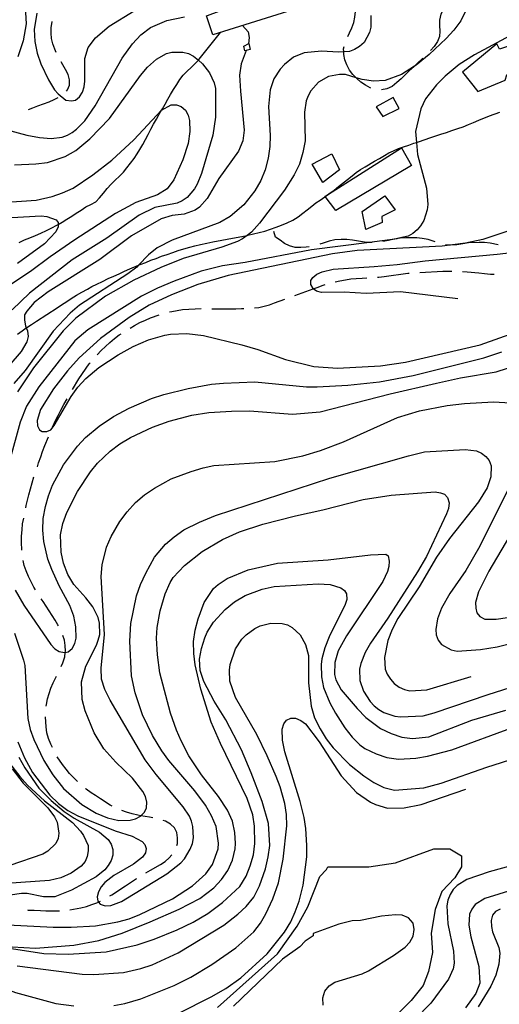
# Model space of a CAD drawing. Units: inches. Extents: x 667339 to 671065, y 4161280 to 4163666.
# Drawn here: x 669395 to 669620, y 4162188 to 4162650 of the extents above; entities that cross this region are included whole.
import ezdxf

# ---------------------------------------------------------------- set-up
doc = ezdxf.new("R2010")
doc.units = ezdxf.units.IN
doc.header["$MEASUREMENT"] = 0
doc.layers.add('Cartografia', color=7, linetype='Continuous')

# ---------------------------------------------------------------- blocks, each defined once
blk = doc.blocks.new('8')
at = {"layer": 'Cartografia', "color": 7, "linetype": 'Continuous'}
for points in [[(669402.58, 4162653.51), (669401.42, 4162645.86), (669401.71, 4162640.34), (669402.85, 4162634.74), (669404.55, 4162629.77), (669408.08, 4162622.25), (669410.98, 4162617.59), (669412.64, 4162615.63), (669416.29, 4162612.69), (669418.96, 4162612.35), (669420.75, 4162612.68), (669422.71, 4162614.35), (669424.04, 4162616.47), (669424.87, 4162618.92), (669425.21, 4162621.71), (669425.25, 4162632.31), (669426.78, 4162637.44), (669430.16, 4162641.96), (669436.61, 4162647.47), (669448.28, 4162654.59)], [(669559.4, 4162652.39), (669559.45, 4162646.97), (669558.86, 4162644.41), (669556.21, 4162639.82), (669554.15, 4162637.9), (669551.82, 4162636.45), (669549.45, 4162635.61), (669546.69, 4162635.46), (669544.29, 4162635.33), (669536.32, 4162635.76), (669528.05, 4162634.96), (669523.11, 4162632.89), (669518.84, 4162629.42), (669516.9, 4162627.27), (669513.89, 4162622.77), (669512.11, 4162617.62), (669511.44, 4162609.76), (669512.16, 4162596.19), (669511.95, 4162591.01), (669511.16, 4162585.43), (669509.88, 4162580.06), (669507.74, 4162575.01), (669504.98, 4162570.17), (669499.79, 4162563.63), (669493.46, 4162558.12), (669488.55, 4162555.34), (669466.11, 4162547.05), (669459.2, 4162543.43), (669455.04, 4162540.08), (669450.42, 4162535.28), (669449.56, 4162534.38), (669445.4, 4162531.15), (669422.69, 4162516.46), (669418.31, 4162512.74), (669410.33, 4162504.25), (669397.21, 4162485.86), (669391.87, 4162479.8)], [(669393.76, 4162311.58), (669396.93, 4162304.04), (669400.67, 4162297.13), (669408.69, 4162286.48), (669412.75, 4162282.6), (669417.26, 4162279.34), (669421.85, 4162276.82), (669439.43, 4162269.8), (669447.39, 4162267.33), (669452.1, 4162264.81), (669453.38, 4162263.43), (669453.96, 4162261.41), (669453.7, 4162259.47), (669452.25, 4162257.35), (669448.09, 4162254.12), (669438.73, 4162248.81), (669434.58, 4162245.46), (669432.88, 4162243.44), (669431.56, 4162241.09), (669430.96, 4162238.77), (669431.3, 4162236.74), (669431.6, 4162236.33), (669432.34, 4162235.35), (669434.67, 4162234.63), (669437.31, 4162234.77), (669442.39, 4162236.6), (669463.74, 4162249.53), (669470.2, 4162254.81), (669471.91, 4162256.7), (669474.68, 4162261.18), (669475.75, 4162263.77), (669476.21, 4162266.44), (669475.93, 4162271.84), (669475.2, 4162274.33), (669474.23, 4162276.69), (669471.35, 4162280.99), (669458.63, 4162296.22), (669453.45, 4162303.05), (669437.04, 4162331.08), (669434.49, 4162336.12), (669433.03, 4162340.98), (669432.88, 4162346.15), (669434.45, 4162362), (669432.9, 4162389.13), (669433.33, 4162394.7), (669435.3, 4162402.87), (669437.57, 4162407.92), (669441.65, 4162415), (669445.02, 4162419.51), (669448.89, 4162423.81), (669453.15, 4162427.41), (669457.8, 4162430.66), (669465.64, 4162434.93), (669475.09, 4162438.44), (669480.78, 4162440.18), (669485.78, 4162441.17), (669514.33, 4162443.16), (669527.44, 4162445.77), (669535.73, 4162448.26), (669546.6, 4162452.32), (669572, 4162463.78), (669582.31, 4162466.85), (669595.3, 4162469.46), (669603.44, 4162470.37), (669617.01, 4162471.09), (669624.98, 4162470.66)], [(669626.37, 4162435.1), (669610.59, 4162403.32), (669603.97, 4162391.9), (669596.47, 4162381.15), (669592.61, 4162374.32), (669590.71, 4162369.28), (669589.89, 4162364.3), (669590.14, 4162361.79), (669591, 4162359.3), (669592.55, 4162357.22), (669597.14, 4162354.69), (669599.94, 4162354.12), (669610.85, 4162354.93), (669618.73, 4162356.19), (669629.91, 4162358.95)]]:
    blk.add_lwpolyline(points, dxfattribs=at)
blk = doc.blocks.new('10')
at = {"layer": 'Cartografia', "color": 7, "linetype": 'Continuous'}
blk.add_lwpolyline([(669629.77, 4162553.27), (669612.02, 4162547.4), (669603.8, 4162545.64), (669596.55, 4162544.69), (669592.92, 4162544.22), (669553.06, 4162542.12), (669541.46, 4162540.55), (669492.39, 4162530.37), (669478.28, 4162526.26), (669465.9, 4162521.39), (669455.44, 4162516.5), (669445.99, 4162510.71), (669432.54, 4162500.85), (669422.55, 4162491.77), (669417.09, 4162485.7), (669410.55, 4162477.29), (669404.44, 4162467.58), (669402.78, 4162462.43), (669403.04, 4162459.8), (669403.86, 4162458.04), (669405.11, 4162457.14), (669407.28, 4162457.13), (669409.16, 4162457.95), (669410.85, 4162460.09), (669418.69, 4162473.63), (669421.83, 4162478.01), (669425.71, 4162482.06), (669431.82, 4162487.2), (669440.77, 4162493.21), (669447.79, 4162497.08), (669455.09, 4162500.23), (669462.8, 4162502.44), (669465.42, 4162502.94), (669472.99, 4162503.22), (669480.88, 4162502.19), (669498.8, 4162497.96), (669506.38, 4162495.71), (669519.39, 4162490.98), (669532.69, 4162487.71), (669543.69, 4162486.96), (669563.98, 4162488.03), (669575.69, 4162489.73), (669610.65, 4162497.96), (669626.97, 4162503.64)], dxfattribs=at)
blk = doc.blocks.new('12')
at = {"layer": 'Cartografia', "color": 7, "linetype": 'Continuous'}
for points in [[(669604.06, 4162654.86), (669601.67, 4162649.92), (669598.41, 4162645.65), (669594.76, 4162641.73), (669586.73, 4162634.2), (669580.61, 4162629.18), (669579.96, 4162628.76), (669573.75, 4162624.73), (669566.07, 4162621.91), (669560.66, 4162621.63), (669555.32, 4162622.43), (669552.52, 4162623.27), (669547.49, 4162624.79), (669544.73, 4162624.76), (669539.48, 4162623.76), (669534.81, 4162621.11), (669531.29, 4162617.07), (669529.96, 4162614.83), (669529.13, 4162612.38), (669528.32, 4162607.04), (669528.55, 4162593.57), (669527.52, 4162588.09), (669525.87, 4162582.71), (669523.49, 4162577.65), (669518.94, 4162570.42), (669507.11, 4162554.99), (669503.35, 4162550.82), (669501.35, 4162549.27), (669499.19, 4162547.59), (669496.85, 4162546.38), (669489.52, 4162543.71), (669471.26, 4162538.41), (669460.88, 4162534.25), (669448.19, 4162528.28), (669434.87, 4162520.72), (669420.97, 4162510.35), (669415.02, 4162504.38), (669401.01, 4162487.02), (669393.53, 4162475.79)], [(669392.16, 4162362.54), (669396.44, 4162349.89), (669397.05, 4162347.39), (669398.36, 4162322.53), (669399.6, 4162317.3), (669401.3, 4162312.58), (669405.91, 4162302.83), (669410.11, 4162296.06), (669415.15, 4162289.71), (669423.73, 4162282.09), (669430.45, 4162277.99), (669435.74, 4162275.86), (669441.11, 4162274.58), (669446.52, 4162274.75), (669449.01, 4162275.48), (669451.23, 4162276.68), (669451.43, 4162276.88), (669453.18, 4162278.59), (669454.16, 4162280.57), (669454.26, 4162283.22), (669453.64, 4162285.84), (669452.42, 4162288.3), (669447.52, 4162294.54), (669439.66, 4162301.96), (669434.03, 4162308.28), (669429.54, 4162315.75), (669425.39, 4162326.13), (669423.9, 4162331.47), (669423.59, 4162339.64), (669425.72, 4162347.1), (669430.63, 4162356.87), (669431.46, 4162359.32), (669432.17, 4162361.88), (669432, 4162367.29), (669431.38, 4162369.91), (669428.96, 4162374.84), (669425.72, 4162379.12), (669420.09, 4162385.45), (669417.19, 4162390.11), (669415.23, 4162395.43), (669414, 4162400.54), (669413.81, 4162408.72), (669414.85, 4162413.95), (669416.74, 4162419.22), (669421.77, 4162429), (669427.78, 4162438.23), (669431.17, 4162442.38), (669437.14, 4162447.99), (669441.66, 4162451.36), (669446.55, 4162454.39), (669457.01, 4162459.28), (669464.69, 4162462.09), (669475.38, 4162464.94), (669483.38, 4162466.2), (669494.06, 4162466.77), (669502.49, 4162466.85), (669522.68, 4162465.27), (669535.62, 4162466.43), (669568.52, 4162474.91), (669590.29, 4162479.91), (669601.48, 4162482.43), (669618.19, 4162485.24), (669623.51, 4162486.96)], [(669624.55, 4162408.03), (669614.82, 4162391.62), (669609.91, 4162381.97), (669608.49, 4162376.96), (669608.63, 4162374.32), (669609.23, 4162372.07), (669610.64, 4162370.33), (669612.99, 4162369.13), (669618.17, 4162369.05), (669623.55, 4162369.93)]]:
    blk.add_lwpolyline(points, dxfattribs=at)
blk = doc.blocks.new('13')
at = {"layer": 'Cartografia', "color": 7, "linetype": 'Continuous'}
for points in [[(669627.02, 4162644.15), (669608.05, 4162634), (669600.83, 4162629.4), (669594.37, 4162624.01), (669590.25, 4162619.94), (669585.06, 4162613.28), (669582.9, 4162608.59), (669580.33, 4162597.98), (669580.82, 4162592.92), (669581.38, 4162587.2), (669585.47, 4162571.4), (669586.11, 4162563.73), (669585.89, 4162561.19), (669584.22, 4162556.17), (669582.78, 4162553.8), (669581.2, 4162551.79), (669579.13, 4162550.12), (669576.9, 4162548.92), (669572.57, 4162547.89), (669571.67, 4162547.68), (669570.69, 4162547.55), (669558.75, 4162545.99), (669531.49, 4162542.43), (669500.49, 4162536.58), (669489.86, 4162534.94), (669479.76, 4162532.48), (669467.12, 4162527.84), (669459.35, 4162524.54), (669451.84, 4162520.77), (669426.55, 4162504.99), (669420.44, 4162499.73), (669403.64, 4162478.25), (669397.86, 4162469.04), (669394.88, 4162461.54), (669389.82, 4162443.33)], [(669392.54, 4162382.67), (669396.52, 4162375.66), (669409.18, 4162357.18), (669411.09, 4162355.23), (669413.08, 4162353.89), (669415.64, 4162353.43), (669416, 4162353.5), (669417.43, 4162353.76), (669419.26, 4162355.42), (669420.47, 4162357.77), (669421.06, 4162360.21), (669421.02, 4162365.51), (669420.03, 4162370.51), (669418.09, 4162375.47), (669413.14, 4162384.84), (669409.73, 4162392.37), (669407.78, 4162397.32), (669405.91, 4162405.53), (669405.5, 4162410.93), (669405.7, 4162416.35), (669406.72, 4162422.07), (669408.14, 4162427.08), (669410.05, 4162431.99), (669415.2, 4162441.54), (669421.72, 4162450.31), (669425.48, 4162454.36), (669431.95, 4162459.64), (669438.69, 4162464.21), (669445.95, 4162468.2), (669456.54, 4162472.74), (669462.22, 4162474.6), (669473.64, 4162477.37), (669484.61, 4162479.39), (669490.24, 4162479.93), (669504.9, 4162480.46), (669529.22, 4162478.25), (669534.28, 4162478.16), (669548.69, 4162478.92), (669563.53, 4162480.55), (669579.27, 4162483.54), (669612.42, 4162491.79), (669620.95, 4162494.53)]]:
    blk.add_lwpolyline(points, dxfattribs=at)
blk = doc.blocks.new('19')
at = {"layer": 'Cartografia', "color": 7, "linetype": 'Continuous'}
for points in [[(669324.03, 4162185.59), (669335.01, 4162194.24), (669342.12, 4162198.59), (669344.59, 4162199.68), (669349.8, 4162201.4), (669355.29, 4162202.29), (669366.35, 4162202.64), (669374.39, 4162200.77), (669392.58, 4162193.91), (669411.63, 4162188.78), (669420, 4162187.65)], [(669438.77, 4162187.8), (669443.9, 4162188.68), (669451.49, 4162190.88), (669467.17, 4162197.13), (669474.91, 4162201.03), (669484.83, 4162207.09), (669496.09, 4162214.91), (669504.49, 4162222.34), (669507.64, 4162226.48), (669510.18, 4162230.83), (669513.42, 4162237.86), (669516.15, 4162245.35), (669518.33, 4162256.54), (669520.03, 4162272.16), (669519.76, 4162277.45), (669519, 4162282.58), (669516.78, 4162290.41), (669514.96, 4162295.25), (669510.83, 4162305.03), (669505.97, 4162315.01), (669495.91, 4162332.29), (669493.21, 4162339.98), (669493.05, 4162345.26), (669493.4, 4162347.81), (669495.9, 4162355.17), (669498.91, 4162359.66), (669500.85, 4162361.69), (669505.02, 4162364.8), (669507.49, 4162366.01), (669512.48, 4162367.24), (669517.78, 4162367.16), (669520.23, 4162366.45), (669522.46, 4162365.24), (669526.25, 4162361.83), (669528.78, 4162357.27), (669530.14, 4162352.04), (669530.21, 4162339.28), (669531.4, 4162328.27), (669533.01, 4162322.82), (669535.57, 4162317.65), (669538.46, 4162312.99), (669541.7, 4162308.71), (669549.46, 4162300.93), (669556.12, 4162295.62), (669560.86, 4162292.5), (669565.56, 4162290.1), (669570.56, 4162288.92), (669584.23, 4162289.89), (669592.42, 4162292.13), (669613.82, 4162299.64), (669628.15, 4162304.13)], [(669626.01, 4162242.01), (669612.98, 4162237.95), (669608.44, 4162235.18), (669606.74, 4162233.04), (669605.66, 4162230.7), (669605.46, 4162225.51), (669606.35, 4162220.02), (669610.09, 4162206.13), (669610.51, 4162198.21), (669608.72, 4162193.42), (669603.78, 4162186.65)]]:
    blk.add_lwpolyline(points, dxfattribs=at)
blk = doc.blocks.new('21')
at = {"layer": 'Cartografia', "color": 7, "linetype": 'Continuous'}
blk.add_lwpolyline([(669487.39, 4162186.78), (669515.55, 4162212.1), (669524.88, 4162225.04), (669529.85, 4162234.1), (669535.45, 4162248.34), (669538.56, 4162251.58), (669539.18, 4162252.87), (669558.47, 4162252.87), (669570.91, 4162254.82), (669588.95, 4162261.29), (669596.41, 4162261.29), (669602.01, 4162258.05), (669602.01, 4162252.87), (669598.9, 4162247.7), (669592.68, 4162241.22), (669589.57, 4162232.81), (669587.7, 4162221.81), (669588.32, 4162212.74), (669586.46, 4162203.68), (669583.97, 4162197.21), (669578.37, 4162190.09), (669566.55, 4162178.44)], dxfattribs=at)
blk = doc.blocks.new('22')
at = {"layer": 'Cartografia', "color": 7, "linetype": 'Continuous'}
for points in [[(669388.5, 4162564.88), (669402.3, 4162565.73), (669409.91, 4162567.46), (669414.76, 4162569.16), (669419.69, 4162571.47), (669428.88, 4162577.61), (669437.78, 4162584.58), (669448.24, 4162594.04), (669461.11, 4162607.97), (669461.22, 4162608.03), (669465.67, 4162610.5), (669468.2, 4162610.51), (669470.4, 4162609.78), (669472.42, 4162607.97), (669473.75, 4162605.75), (669474.36, 4162603.25), (669474.52, 4162597.96), (669473.61, 4162592.38), (669471.25, 4162584.67), (669466.92, 4162575.41), (669463.78, 4162571.15), (669459.35, 4162568.27), (669449.19, 4162564.72), (669439.59, 4162559.51), (669420.5, 4162547.19), (669408.88, 4162539.23), (669399.61, 4162532.24), (669388.1, 4162524.65)], [(669391.13, 4162298.82), (669396.17, 4162292.22), (669407.74, 4162280.55), (669410.97, 4162276.39), (669412.19, 4162273.81), (669412.95, 4162268.67), (669412.6, 4162266.12), (669411.52, 4162263.78), (669407.86, 4162260.21), (669405.4, 4162258.88), (669390.03, 4162253.49)], [(669360.18, 4162219.17), (669405.94, 4162212.19), (669417.4, 4162211.84), (669435.27, 4162213.02), (669449.67, 4162216.19), (669457.72, 4162218.9), (669468.56, 4162223.33), (669475.95, 4162226.97), (669482.85, 4162230.95), (669489.8, 4162236.13), (669497.95, 4162243.67), (669500.94, 4162248.52), (669502.85, 4162253.32), (669504.27, 4162258.45), (669504.95, 4162263.78), (669504.76, 4162271.96), (669504, 4162277.22), (669501.3, 4162284.9), (669488.86, 4162310.73), (669484.48, 4162320.73), (669479.57, 4162336.24), (669477.04, 4162347.67), (669476.4, 4162352.93), (669476.22, 4162358.58), (669476.89, 4162364.03), (669478.3, 4162369.29), (669481.14, 4162377.02), (669485.5, 4162383.51), (669487.68, 4162385.43), (669491.99, 4162388.19), (669501.88, 4162392.32), (669515.57, 4162395.46), (669539.32, 4162396.95), (669559.19, 4162399.33), (669566.4, 4162399.59), (669567.51, 4162398.92), (669568.01, 4162396.42), (669567.9, 4162393.89), (669567.31, 4162391.45), (669565.03, 4162386.75), (669547.95, 4162361.29), (669544.11, 4162354.22), (669542.59, 4162348.85), (669542.41, 4162343.18), (669543.02, 4162340.68), (669545.56, 4162335.88), (669553.01, 4162327.12), (669557.08, 4162323), (669563.98, 4162317.83), (669568.92, 4162315.44), (669573.94, 4162313.78), (669579.04, 4162313.09), (669586.7, 4162313.85), (669606.76, 4162321.66), (669622.76, 4162326.36)]]:
    blk.add_lwpolyline(points, dxfattribs=at)
blk = doc.blocks.new('23')
at = {"layer": 'Cartografia', "color": 7, "linetype": 'Continuous'}
for points in [[(669392.12, 4162582.4), (669402.21, 4162582.81), (669407.72, 4162583.46), (669416, 4162586.31), (669420.91, 4162589.09), (669427.48, 4162594.62), (669436.73, 4162604.14), (669451.32, 4162624.29), (669454.6, 4162628.2), (669458.74, 4162631.91), (669463.54, 4162634.57), (669466.03, 4162635.3), (669471.2, 4162635.33), (669473.89, 4162634.63), (669476.12, 4162633.43), (669478.45, 4162631.46), (669480.41, 4162629.8), (669483.64, 4162625.63), (669485.94, 4162620.82), (669486.56, 4162618.2), (669486.43, 4162604.71), (669485.18, 4162596.34), (669479.87, 4162578.36), (669477.97, 4162573.32), (669476.64, 4162571.08), (669473.24, 4162567.05), (669470.8, 4162565.48), (669468.45, 4162564.39), (669457.96, 4162562.27), (669450.68, 4162558.76), (669435.48, 4162547.96), (669419.28, 4162537.72), (669399.28, 4162522.09), (669391.02, 4162514.31)], [(669389.84, 4162301.5), (669394.75, 4162295.26), (669398.33, 4162291.23), (669406.19, 4162283.82), (669419.36, 4162273.68), (669423.19, 4162269.66), (669424.62, 4162267.57), (669426.68, 4162262.87), (669426.81, 4162260.34), (669426.34, 4162257.79), (669425.26, 4162255.45), (669423.45, 4162253.18), (669418.81, 4162249.93), (669413.87, 4162247.74), (669408.52, 4162246.38), (669388.48, 4162245.08)], [(669391.01, 4162215.36), (669402.05, 4162214.66), (669419.99, 4162216.16), (669431.68, 4162218.22), (669442.69, 4162221.81), (669455.89, 4162227.08), (669469.43, 4162232.97), (669479.16, 4162238.06), (669485.76, 4162242.98), (669489.28, 4162246.9), (669492.31, 4162251.16), (669494.47, 4162255.97), (669495.75, 4162261.33), (669495.97, 4162263.87), (669495.58, 4162269.03), (669494.46, 4162274.27), (669492.14, 4162279.44), (669487.95, 4162285.84), (669479.95, 4162296.02), (669474.06, 4162304.98), (669470.32, 4162312), (669468.13, 4162317.07), (669465.42, 4162324.99), (669460.44, 4162343.99), (669459.28, 4162352.36), (669458.87, 4162360.16), (669459.2, 4162365.24), (669460.48, 4162373.01), (669462.82, 4162381.08), (669465.19, 4162386.38), (669466.64, 4162388.63), (669471.88, 4162394.32), (669480.2, 4162400.9), (669489.77, 4162406.58), (669497.77, 4162410.14), (669508.66, 4162413.72), (669524.1, 4162417.67), (669536.84, 4162420.38), (669555.85, 4162425.36), (669568.99, 4162427.26), (669589.62, 4162428.83), (669592.16, 4162428.48), (669594.01, 4162427.73), (669595.41, 4162426.24), (669596.15, 4162423.75), (669595.92, 4162421.09), (669594.97, 4162418.63), (669585.56, 4162398.51), (669581.36, 4162391.31), (669567.34, 4162369.62), (669559.29, 4162357.87), (669556.75, 4162353.41), (669554.74, 4162348.24), (669554.15, 4162345.68), (669554.31, 4162340.39), (669555.9, 4162335.3), (669559.04, 4162330.53), (669560.96, 4162328.46), (669563.1, 4162326.65), (669565.58, 4162325.34), (669570.73, 4162323.56), (669573.27, 4162323.21), (669583.96, 4162323.78), (669589.19, 4162325.14), (669614.5, 4162333.82), (669631.67, 4162339.18)]]:
    blk.add_lwpolyline(points, dxfattribs=at)
blk = doc.blocks.new('24')
at = {"layer": 'Cartografia', "color": 7, "linetype": 'Continuous'}
blk.add_lwpolyline([(669537.05, 4162187.92), (669536.94, 4162191.31), (669537.86, 4162194.46), (669539.82, 4162197.02), (669542.55, 4162198.68), (669555.35, 4162202.61), (669558.38, 4162204), (669569.99, 4162211.26), (669575.49, 4162215.16), (669577.68, 4162217.44), (669579.26, 4162220.27), (669579.75, 4162223.4), (669579.23, 4162226.48), (669577.14, 4162228.9), (669574.19, 4162230.19), (669571, 4162230.38), (669564.46, 4162229.67), (669554.53, 4162227.63), (669550.61, 4162227.54), (669544.41, 4162225.92), (669532.36, 4162221.6), (669532.34, 4162220.51), (669528.61, 4162217.92), (669526.12, 4162215.33), (669518.03, 4162209.51), (669495.02, 4162187.5)], dxfattribs=at)
blk = doc.blocks.new('26')
at = {"layer": 'Cartografia', "color": 7, "linetype": 'Continuous'}
for points in [[(669385.4, 4162557.37), (669404.61, 4162558.39), (669407.39, 4162558.17), (669411.69, 4162556.6), (669412.6, 4162555.32), (669412.59, 4162554.41), (669412.59, 4162553.27), (669411.51, 4162550.93), (669406.26, 4162545.35), (669393.51, 4162536.01)], [(669393.48, 4162206.36), (669423.91, 4162202.55), (669429.45, 4162202.36), (669443.25, 4162203.33), (669451.46, 4162205.09), (669456.79, 4162206.82), (669469.01, 4162212.52), (669490.35, 4162225.57), (669496.95, 4162230.61), (669500.97, 4162234.31), (669504.47, 4162238.71), (669507.08, 4162244.03), (669509.91, 4162251.88), (669511.3, 4162257.5), (669511.97, 4162262.95), (669511.31, 4162273.15), (669508.48, 4162283.59), (669503.31, 4162297.05), (669498.65, 4162307.76), (669491.4, 4162321.82), (669485.89, 4162330.56), (669481.06, 4162339.93), (669479.34, 4162345.02), (669479.06, 4162350.3), (669479.88, 4162355.4), (669481.54, 4162360.43), (669482.6, 4162363.01), (669485.49, 4162367.74), (669491.07, 4162373.69), (669495.46, 4162377.18), (669500.36, 4162380.2), (669508.39, 4162383.16), (669514.1, 4162384.42), (669534.74, 4162385.75), (669540.29, 4162385.45), (669545.32, 4162383.79), (669547.07, 4162382.55), (669547.99, 4162381.04), (669548.13, 4162378.4), (669547.42, 4162375.95), (669539.91, 4162360.86), (669537.89, 4162355.7), (669536.48, 4162350.57), (669536.14, 4162347.78), (669536.33, 4162342.01), (669537.2, 4162337), (669540.1, 4162329.81), (669542.77, 4162325.02), (669547.22, 4162318.15), (669550.59, 4162313.75), (669554.27, 4162310.09), (669556.65, 4162308.41), (669561.84, 4162305.92), (669566.86, 4162304.26), (669572.33, 4162303.34), (669580.6, 4162303.9), (669585.97, 4162304.79), (669597.49, 4162307.8), (669626.31, 4162318.48)], [(669620.11, 4162233.03), (669617.88, 4162231.83), (669616.53, 4162230.19), (669615.94, 4162227.63), (669616.09, 4162224.87), (669616.58, 4162222.37), (669619.5, 4162214.94), (669619.88, 4162212.31), (669619.55, 4162207.11), (669618.13, 4162202.1), (669615.76, 4162196.92), (669609.78, 4162187.09)]]:
    blk.add_lwpolyline(points, dxfattribs=at)

msp = doc.modelspace()

# ---------------------------------------------------------------- linework, layer by layer
at = {"layer": 'Cartografia', "color": 7, "linetype": 'Continuous'}
for points in [[(669534.06, 4162671.76), (669537.81, 4162660.04), (669485.23, 4162643.42), (669482.35, 4162652.3), (669482.69, 4162652.43), (669534.06, 4162671.76)], [(669548.58, 4162642.67), (669549.36, 4162644.27), (669550.56, 4162646.62), (669551.5, 4162649.2), (669551.97, 4162651.75), (669552.2, 4162654.29), (669552.07, 4162656.82), (669551.69, 4162659.32), (669550.84, 4162661.81), (669549.75, 4162664.16), (669548.6, 4162666.28)], [(669397.09, 4162659.36), (669397.66, 4162648.55), (669396.28, 4162640.53), (669393.79, 4162633.06)], [(669596.4, 4162658.09), (669595.5, 4162657.42), (669593.56, 4162655.39), (669592.24, 4162653.03), (669591.66, 4162650.35), (669591.67, 4162647.83), (669591.81, 4162645.18), (669591.58, 4162642.64), (669590.63, 4162640.19), (669589.18, 4162637.94), (669587.38, 4162636.06)], [(669372.37, 4162603.15), (669398.01, 4162596.31), (669403.85, 4162595.18), (669409.41, 4162594.75), (669414.56, 4162595.38), (669417.04, 4162596.23), (669419.26, 4162597.56), (669421.34, 4162599.11), (669425.23, 4162603.05), (669430.04, 4162610.04), (669442.7, 4162632.38), (669447.53, 4162639.14), (669451.51, 4162643.44), (669456.03, 4162646.81), (669463.68, 4162650.11), (669471.9, 4162651.86)], [(669411.74, 4162635.06), (669411.06, 4162636.61), (669410.2, 4162639.22), (669409.58, 4162641.71), (669409.45, 4162644.24), (669409.31, 4162646.88), (669409.89, 4162649.56), (669409.91, 4162649.63)], [(669499.24, 4162647.84), (669501.77, 4162644.77), (669502.27, 4162642.15), (669502.06, 4162639.19)], [(669394.43, 4162545.93), (669396.9, 4162547.15), (669399.38, 4162548.12), (669401.97, 4162549.22), (669404.56, 4162550.32), (669407.14, 4162551.54), (669409.72, 4162552.76), (669412.06, 4162554.09), (669412.59, 4162554.41), (669414.51, 4162555.54), (669416.73, 4162556.86), (669419.06, 4162558.31), (669421.15, 4162559.74), (669423.49, 4162561.07), (669425.58, 4162562.63), (669427.92, 4162563.83), (669430.27, 4162565.04), (669432.09, 4162566.94), (669433.9, 4162569.09), (669435.72, 4162571.23), (669437.54, 4162573.25), (669439.36, 4162575.16), (669441.43, 4162577.07), (669443.26, 4162578.97), (669444.95, 4162580.99), (669446.65, 4162583.13), (669448.33, 4162585.38), (669449.67, 4162587.5), (669451, 4162589.62), (669452.33, 4162591.85), (669453.64, 4162594.33), (669454.85, 4162596.56), (669456.16, 4162599.04), (669457.47, 4162601.52), (669458.79, 4162603.87), (669460.12, 4162606.23), (669461.22, 4162608.03), (669461.56, 4162608.59), (669462.88, 4162610.83), (669464.2, 4162613.19), (669465.41, 4162615.42), (669466.85, 4162617.78), (669468.29, 4162620.15), (669469.74, 4162622.39), (669471.32, 4162624.4), (669473.14, 4162626.3), (669475.09, 4162628.09), (669477.04, 4162630), (669478.45, 4162631.46), (669478.87, 4162631.9), (669488.81, 4162644.55)], [(669502.18, 4162639.25), (669502.81, 4162636.52), (669500.31, 4162635.91), (669499.84, 4162638.05), (669502.18, 4162639.25)], [(669602.46, 4162625.88), (669609.68, 4162616.87), (669622.41, 4162622.11), (669623.24, 4162624.57), (669633.53, 4162630.41), (669628.47, 4162639.53), (669619.83, 4162636.67), (669618.62, 4162639.13), (669602.46, 4162625.88)], [(669500.94, 4162636.06), (669498.59, 4162629.79), (669497.79, 4162624.45), (669498.18, 4162616.89), (669499.99, 4162598.68), (669499.29, 4162593.71), (669497.26, 4162588.79), (669488.07, 4162575.9), (669482.66, 4162566.58), (669479.02, 4162562.54), (669476.93, 4162561.11), (669471.73, 4162559.27), (669466.22, 4162558.61), (669461.01, 4162557.01), (669447.1, 4162549.06), (669432.16, 4162537.91), (669407.91, 4162522.79), (669401.43, 4162517.75), (669397.91, 4162513.71), (669396.92, 4162511.97), (669396.81, 4162509.44), (669397.31, 4162506.82), (669397.72, 4162505.81), (669398.28, 4162504.46), (669398.54, 4162501.83), (669397.95, 4162499.27), (669395.3, 4162494.79), (669379.63, 4162476.75)], [(669559.48, 4162618.42), (669559.14, 4162618.54), (669556.91, 4162619.74), (669554.79, 4162621.2), (669552.89, 4162622.9), (669552.52, 4162623.27), (669550.98, 4162624.85), (669549.43, 4162626.82), (669548.1, 4162629.27), (669547.25, 4162631.64), (669546.76, 4162634.14), (669546.69, 4162635.46), (669546.62, 4162636.78), (669546.88, 4162637.99)], [(669416.54, 4162616.95), (669417.12, 4162617.55), (669417.96, 4162619.76), (669417.95, 4162622.29), (669417.34, 4162624.79), (669416.13, 4162627.13), (669414.81, 4162629.35), (669414.08, 4162630.65)], [(669583.86, 4162632.51), (669583.47, 4162632.1), (669581.52, 4162630.19), (669579.96, 4162628.76), (669579.57, 4162628.4), (669577.5, 4162626.61), (669573.61, 4162622.79), (669571.65, 4162621), (669569.46, 4162619.2), (669566.87, 4162618.1), (669564.37, 4162617.61), (669564.36, 4162617.61)], [(669398.68, 4162608.42), (669400.83, 4162609.1), (669403.18, 4162610.07), (669405.79, 4162610.93), (669408.39, 4162611.91), (669410.86, 4162613), (669412.62, 4162613.91)], [(669561.9, 4162609.53), (669565.03, 4162605), (669572.78, 4162608.78), (669569.97, 4162614.05), (669561.9, 4162609.53)], [(669393.63, 4162502.91), (669395.79, 4162504.44), (669397.72, 4162505.81), (669397.96, 4162505.98), (669400.21, 4162507.49), (669402.53, 4162508.93), (669412.13, 4162515.25), (669414.18, 4162516.66), (669416.75, 4162518.24), (669418.84, 4162519.68), (669421.3, 4162521.19), (669423.83, 4162522.63), (669426.37, 4162524.07), (669428.53, 4162525.24), (669430.79, 4162526.39), (669433.48, 4162527.62), (669436.17, 4162528.96), (669438.84, 4162530.17), (669441.22, 4162531.27), (669443.75, 4162532.47), (669446.28, 4162533.54), (669450.42, 4162535.28), (669451.17, 4162535.59), (669453.8, 4162536.58), (669456.23, 4162537.65), (669458.63, 4162538.47), (669461.22, 4162539.45), (669463.8, 4162540.3), (669466.52, 4162541.29), (669469.06, 4162542.13), (669471.71, 4162542.97), (669474.41, 4162543.71), (669476.84, 4162544.42), (669479.53, 4162545.02), (669482.39, 4162545.53), (669485.25, 4162546.16), (669496.24, 4162548.19), (669498.87, 4162548.81), (669501.35, 4162549.27), (669501.63, 4162549.32), (669507, 4162550.69), (669509.63, 4162551.22), (669515.04, 4162553.13), (669517.51, 4162554.01), (669520.14, 4162555.18), (669522.76, 4162556.46), (669525.23, 4162557.93), (669527.47, 4162559.61), (669529.6, 4162561.32), (669531.67, 4162562.99), (669533.54, 4162564.47), (669535.57, 4162565.85), (669537.77, 4162567.42), (669537.91, 4162567.52), (669539.52, 4162568.62), (669539.86, 4162568.85), (669542.16, 4162570.48), (669544.31, 4162572.21), (669548.45, 4162575.54), (669550.63, 4162577.21), (669552.55, 4162578.72), (669554.6, 4162580.17), (669556.71, 4162581.43), (669561.12, 4162584.06), (669563.43, 4162585.36), (669565.81, 4162586.71), (669567.91, 4162587.97), (669570.09, 4162588.98), (669572.42, 4162590.01), (669574.81, 4162590.83), (669577.17, 4162591.67), (669579.63, 4162592.52), (669580.82, 4162592.92), (669582.23, 4162593.39), (669587.08, 4162595.09), (669592.19, 4162596.77), (669594.86, 4162597.52), (669597.5, 4162598.52), (669600.31, 4162599.39), (669602.81, 4162600.27), (669605.23, 4162601.27), (669607.62, 4162602.25), (669610.09, 4162603.34), (669615.06, 4162605.37), (669620, 4162607.16)], [(669536.92, 4162574.14), (669531.9, 4162582.67), (669541.03, 4162587.48), (669544.68, 4162579.97), (669536.92, 4162574.14)], [(669573.87, 4162590.42), (669578.53, 4162581.99), (669543.03, 4162560.98), (669537.91, 4162567.52), (669537.87, 4162567.57), (669539.52, 4162568.62), (669573.87, 4162590.42)], [(669555.34, 4162560.54), (669566.03, 4162567.85), (669570.83, 4162561.24), (669564.61, 4162558.14), (669564.76, 4162555.38), (669557.11, 4162552.09), (669555.34, 4162560.54)], [(669530.53, 4162543.96), (669529.01, 4162543.74), (669526.49, 4162543.61), (669523.84, 4162543.59), (669521.28, 4162544.3), (669518.93, 4162545.5), (669516.8, 4162546.95), (669514.68, 4162548.41), (669513.94, 4162551.02)], [(669560.02, 4162545.98), (669559.36, 4162545.95), (669558.75, 4162545.99), (669556.46, 4162546.15), (669550.75, 4162547.06), (669548.09, 4162547.28), (669545.44, 4162547.26), (669542.56, 4162547.11), (669539.82, 4162546.48), (669537.1, 4162545.61), (669535.4, 4162545.07)], [(669589.58, 4162546.17), (669586.38, 4162547.25), (669583.58, 4162547.82), (669581.03, 4162548.17), (669578.51, 4162548.16), (669575.86, 4162548.14), (669573.1, 4162547.99), (669572.57, 4162547.89), (669570.69, 4162547.55), (669570.35, 4162547.49), (669567.74, 4162546.87), (669565, 4162546.36)], [(669619.21, 4162544.85), (669615.36, 4162545.65), (669612.82, 4162545.87), (669610.29, 4162545.98), (669605.24, 4162545.72), (669602.62, 4162545.22), (669599.75, 4162544.82), (669596.87, 4162544.67), (669596.55, 4162544.69), (669594.39, 4162544.86)], [(669600.21, 4162519.51), (669573.35, 4162522.72), (669557.25, 4162521.99), (669546.87, 4162522.53), (669536.28, 4162522.45), (669533.84, 4162523.05), (669532.41, 4162524.22), (669532.33, 4162524.29), (669531.26, 4162526.28), (669531.28, 4162528.09), (669532.17, 4162529.46), (669534.14, 4162531.01), (669536.6, 4162532.22), (669541.72, 4162533.45), (669560.92, 4162534.59), (669571.7, 4162535.64), (669584.86, 4162537.3), (669618.65, 4162540.4), (669629.54, 4162541.7)], [(669582.42, 4162531.86), (669593.18, 4162532.44), (669597.41, 4162532.48)], [(669602.4, 4162532.34), (669604.64, 4162532.08), (669610.08, 4162531.64), (669612.74, 4162531.42), (669615.65, 4162531.09), (669617.34, 4162531.04)], [(669542.7, 4162527.53), (669544.89, 4162527.96), (669547.52, 4162528.46), (669550.03, 4162528.84), (669552.54, 4162529.09), (669555.3, 4162529.23), (669557.57, 4162529.35)], [(669562.56, 4162529.62), (669563.11, 4162529.65), (669565.74, 4162529.91), (669576.74, 4162531.45), (669577.44, 4162531.51)], [(669523.77, 4162521.11), (669532.41, 4162524.22), (669532.41, 4162524.22), (669534.22, 4162524.87), (669537.06, 4162525.86), (669537.91, 4162526.13)], [(669504.74, 4162515.25), (669506.79, 4162515.36), (669509.29, 4162515.97), (669511.78, 4162516.7), (669514.26, 4162517.56), (669519.08, 4162519.38)], [(669464.87, 4162513.3), (669465.95, 4162513.57), (669468.57, 4162514.06), (669471.08, 4162514.44), (669476.96, 4162514.75), (669479.72, 4162514.89), (669479.76, 4162514.88)], [(669484.75, 4162514.8), (669485.03, 4162514.81), (669487.56, 4162514.71), (669490.45, 4162514.74), (669493.22, 4162514.76), (669495.98, 4162514.79), (669498.75, 4162514.93), (669499.75, 4162514.98)], [(669446.43, 4162505.77), (669448.47, 4162506.99), (669451.05, 4162508.33), (669453.64, 4162509.54), (669455.99, 4162510.51), (669460.07, 4162511.91)], [(669431.01, 4162493.17), (669431.02, 4162493.18), (669432.84, 4162495.2), (669436.97, 4162499.03), (669439.17, 4162500.84), (669441.37, 4162502.52), (669442.21, 4162503.09)], [(669419.44, 4162476.93), (669422.35, 4162481.89), (669427.28, 4162488.89), (669427.7, 4162489.42)], [(669410.05, 4162459.28), (669411.45, 4162462.41), (669412.66, 4162464.64), (669413.97, 4162467.24), (669415.28, 4162469.84), (669416.91, 4162472.61)], [(669402.92, 4162440.61), (669403.47, 4162442.48), (669404.53, 4162445.31), (669405.36, 4162447.76), (669406.42, 4162450.59), (669408.06, 4162454.7)], [(669389.02, 4162225.72), (669410.39, 4162224.56), (669418.82, 4162224.52), (669430.11, 4162225.12), (669440.73, 4162227), (669445.95, 4162228.48), (669451.02, 4162230.44), (669466.4, 4162237.87), (669475.72, 4162243.9), (669481.92, 4162249.64), (669485.06, 4162253.9), (669487.68, 4162261.27), (669487.9, 4162264.05), (669486.77, 4162271.81), (669484.69, 4162276.88), (669481.79, 4162281.79), (669476.86, 4162288.51), (669464.54, 4162302.79), (669461.29, 4162307.31), (669456.94, 4162314.55), (669452.21, 4162324.29), (669448.78, 4162334.59), (669447.16, 4162342.45), (669446.3, 4162358.78), (669446.7, 4162367.11), (669449.39, 4162380.13), (669451.28, 4162385.41), (669453.77, 4162390.72), (669457.95, 4162398.16), (669463.04, 4162404.33), (669467.07, 4162407.79), (669471.72, 4162411.05), (669478.99, 4162414.68), (669486.54, 4162417.73), (669540.15, 4162435.25), (669577.04, 4162445.86), (669584.65, 4162447.59), (669603.61, 4162448.83), (669608.95, 4162448.15), (669611.41, 4162447.07), (669613.42, 4162445.49), (669614.97, 4162443.53), (669615.82, 4162441.04), (669615.73, 4162435.86), (669614.07, 4162430.84), (669609.97, 4162424.12), (669596.31, 4162407.02), (669590.27, 4162398.28), (669582.09, 4162384.36), (669572.16, 4162369.39), (669569.42, 4162364.31), (669567.41, 4162359.15), (669565.78, 4162351.11), (669566.19, 4162345.72), (669567.03, 4162343.35), (669568.61, 4162340.91), (669570.4, 4162338.95), (669572.65, 4162337.27), (669575.24, 4162336.08), (669577.68, 4162335.49), (669585.73, 4162335.91), (669606.5, 4162342.23)], [(669397.43, 4162421.4), (669397.66, 4162422.55), (669398.85, 4162427.43), (669401.32, 4162435.88)], [(669395.64, 4162401.57), (669395.45, 4162405.22), (669395.42, 4162408.11), (669395.74, 4162411.01), (669395.96, 4162413.79), (669396.48, 4162416.49)], [(669402.07, 4162382.89), (669401.25, 4162384.21), (669399.92, 4162386.67), (669398.7, 4162389.13), (669397.72, 4162391.73), (669396.74, 4162394.33), (669396.22, 4162396.61)], [(669412.75, 4162365.98), (669412.55, 4162366.39), (669411.22, 4162368.6), (669409.78, 4162370.82), (669408.46, 4162373.03), (669405.59, 4162377.34), (669404.73, 4162378.65)], [(669414.1, 4162346.92), (669414.92, 4162348.69), (669415.75, 4162351.38), (669416, 4162353.49), (669416, 4162353.5), (669416.08, 4162354.17), (669415.95, 4162356.69), (669415.57, 4162359.32), (669414.8, 4162361.43)], [(669407.06, 4162328.33), (669407.17, 4162329.14), (669407.63, 4162331.69), (669409.17, 4162336.71), (669410.25, 4162339.17), (669411.95, 4162342.41)], [(669409.98, 4162308.87), (669409.23, 4162310.47), (669408.13, 4162313.18), (669407.39, 4162315.79), (669407, 4162318.53), (669406.74, 4162323.35)], [(669469.3, 4162184.24), (669484.55, 4162191.91), (669491.32, 4162195.76), (669498.41, 4162200.71), (669510.69, 4162212.07), (669518.94, 4162222.26), (669521.81, 4162227.11), (669523.97, 4162231.8), (669525.76, 4162236.71), (669527.65, 4162244.27), (669529.35, 4162257.61), (669529.43, 4162262.91), (669528.89, 4162270.83), (669528.14, 4162275.97), (669526.29, 4162283.57), (669519.04, 4162306.91), (669517.91, 4162312.27), (669517.76, 4162317.44), (669518.59, 4162320.01), (669519.83, 4162321.64), (669521.82, 4162322.59), (669524.11, 4162322.59), (669526.57, 4162321.51), (669528.7, 4162319.94), (669535.16, 4162311.61), (669545.41, 4162295.54), (669552.68, 4162287.74), (669559.18, 4162283.26), (669561.53, 4162282.06), (669567.27, 4162280.44), (669575.1, 4162280.49), (669583.08, 4162282.12), (669603.93, 4162289.39)], [(669394.26, 4162304.38), (669397.06, 4162299.35), (669403.58, 4162289.82), (669409.43, 4162283.99), (669415.48, 4162278.77), (669420.22, 4162275.65), (669432, 4162269.17), (669436.16, 4162265.65), (669437.6, 4162263.56), (669438.34, 4162260.95), (669438.35, 4162258.3), (669437.52, 4162255.85), (669436.2, 4162253.49), (669434.5, 4162251.48), (669430.46, 4162248.13), (669418.87, 4162241.86), (669411.09, 4162238.8), (669405.79, 4162238.77), (669398.12, 4162240.41), (669395.47, 4162240.39), (669390.1, 4162239.5)], [(669421.73, 4162292.85), (669419.94, 4162294.66), (669418.03, 4162296.72), (669416.48, 4162298.69), (669414.68, 4162300.88), (669412.25, 4162304.43)], [(669438.05, 4162281.38), (669437.11, 4162281.84), (669432.51, 4162284.72), (669430.26, 4162286.29), (669428.14, 4162287.62), (669425.88, 4162289.31), (669425.52, 4162289.59)], [(669457.17, 4162275.89), (669455.59, 4162276.19), (669451.43, 4162276.88), (669451.43, 4162276.88), (669450.13, 4162277.1), (669447.44, 4162277.8), (669444.75, 4162278.51), (669442.59, 4162279.29)], [(669468.32, 4162262.89), (669468.64, 4162263.87), (669468.62, 4162266.52), (669468.37, 4162269.04), (669467.3, 4162271.15), (669465.39, 4162272.97), (669463.04, 4162274.29), (669462, 4162274.64)], [(669453.79, 4162250.01), (669455.94, 4162251.28), (669460.62, 4162253.94), (669462.83, 4162255.38), (669464.79, 4162257.05), (669466.02, 4162258.5)], [(669625.77, 4162253.44), (669614.97, 4162250.46), (669604.44, 4162246.89), (669599.9, 4162244.12), (669598.07, 4162242.22), (669596.63, 4162239.85), (669595.57, 4162237.15), (669595.1, 4162234.6), (669595.55, 4162226.07), (669598.27, 4162213.33), (669598.45, 4162207.68), (669597.99, 4162205.01), (669595.84, 4162200.2), (669587.53, 4162188.81), (669580.11, 4162181.19)], [(669436.96, 4162239.23), (669437.89, 4162239.74), (669439.98, 4162241.17), (669442.07, 4162242.61), (669444.29, 4162243.93), (669446.62, 4162245.49), (669448.94, 4162247.06), (669449.53, 4162247.39)], [(669418.21, 4162232.74), (669423.28, 4162233.67), (669425.9, 4162234.29), (669428.5, 4162235.15), (669430.86, 4162235.99), (669431.6, 4162236.33), (669431.6, 4162236.33), (669432.59, 4162236.79)], [(669398.25, 4162232.62), (669398.65, 4162232.61), (669401.43, 4162232.52), (669404.33, 4162232.31), (669406.86, 4162232.2), (669409.39, 4162232.21), (669412.04, 4162232.23), (669413.24, 4162232.29)]]:
    msp.add_lwpolyline(points, dxfattribs=at)

# ---------------------------------------------------------------- block references
at = {"layer": 'Cartografia'}
for name in ['22', '23', '8', '13', '19', '26', '21', '24', '12', '10']:
    msp.add_blockref(name, (0, 0), dxfattribs=at)

doc.saveas('drawing.dxf')
